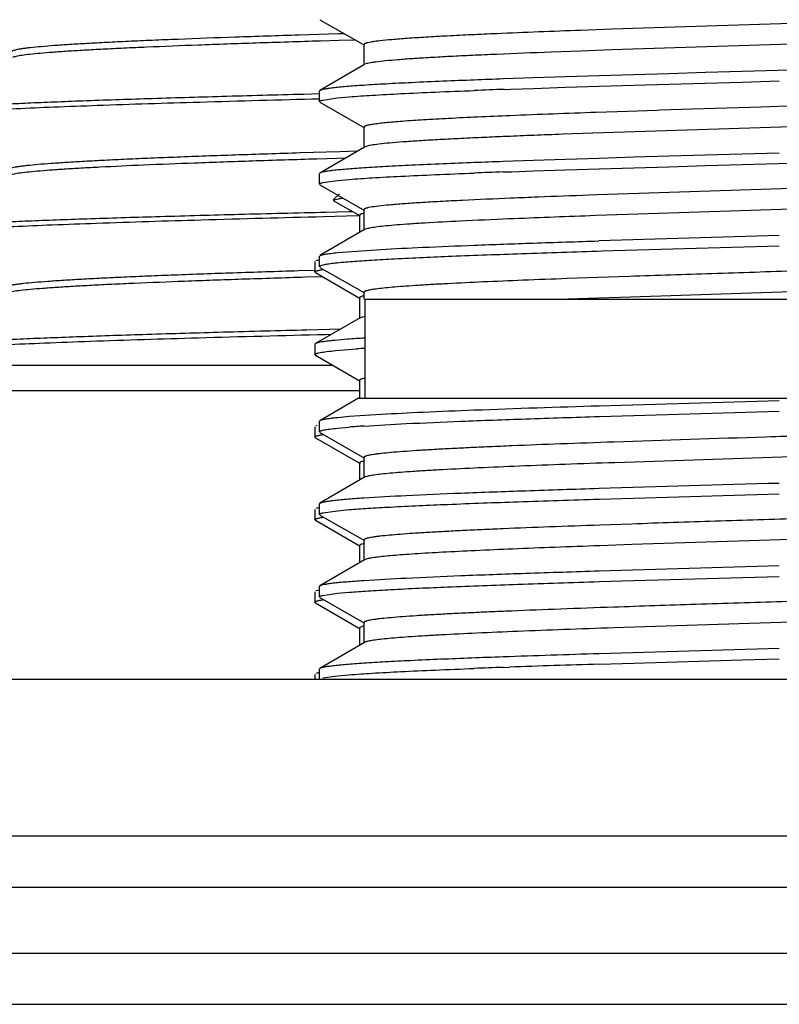
# Model space of a CAD drawing. Units: inches. Extents: x 0 to 11, y 0 to 8.5.
# Drawn here: x 5.3 to 5.5, y 6.3 to 6.6 of the extents above; entities that cross this region are included whole.
import ezdxf

# ---------------------------------------------------------------- set-up
doc = ezdxf.new("R2010")
doc.units = ezdxf.units.IN
doc.header["$LTSCALE"] = 0.605
doc.header["$MEASUREMENT"] = 0
doc.layers.get('0').update_dxf_attribs({"linetype": 'CONTINUOUS'})

msp = doc.modelspace()

# ---------------------------------------------------------------- linework, layer by layer
at = {"color": 7, "linetype": 'CONTINUOUS'}
for p, q in [((5.5918733229, 6.553643199), (5.4838608695, 6.5501090752)), ((5.3955147013, 6.5530263925), (5.4090332673, 6.5452912226)), ((5.4011826936, 6.5487167666), (5.3891881857, 6.5483500169)), ((5.4029415221, 6.5487691269), (5.4011826936, 6.5487167666)), ((5.4838608695, 6.5501090752), (5.4744624581, 6.5497776141)), ((5.4011826936, 6.5467167666), (5.3957039095, 6.5465514353)), ((5.4062692917, 6.5468673042), (5.4011826936, 6.5467167666)), ((5.4088409161, 6.5455113245), (5.4088409161, 6.5392613245)), ((5.584461472, 6.5471338846), (5.4838608695, 6.5438590752)), ((5.4744624581, 6.5435276141), (5.4654810626, 6.543196165)), ((5.4838608695, 6.5438590752), (5.4744624581, 6.5435276141)), ((5.4090254973, 6.5394769341), (5.3955076764, 6.5315810698)), ((5.4601658837, 6.5353926862), (5.4509371392, 6.5350721824)), ((5.4698770205, 6.5357132081), (5.4601658837, 6.5353926862)), ((5.4800096725, 6.5360337586), (5.4698770205, 6.5357132081)), ((5.4904968746, 6.536354325), (5.4800096725, 6.5360337586)), ((5.5012694038, 6.5366748792), (5.4904968746, 6.536354325)), ((5.5122570742, 6.5369953937), (5.5012694038, 6.5366748792)), ((5.5233880849, 6.5373158695), (5.5122570742, 6.5369953937)), ((5.5457937243, 6.5379567775), (5.5233880849, 6.5373158695)), ((5.4601660425, 6.5322315896), (5.4698771347, 6.5325521093)), ((5.4698771347, 6.5325521093), (5.4800097624, 6.5328726583)), ((5.4800097624, 6.5328726583), (5.4904969485, 6.5331932236)), ((5.4904969485, 6.5331932236), (5.5012694612, 6.5335137767)), ((5.5012694612, 6.5335137767), (5.512257112, 6.5338342899)), ((5.512257112, 6.5338342899), (5.5233881034, 6.5341547646)), ((5.5233881034, 6.5341547646), (5.5345909148, 6.5344752177)), ((5.39532754, 6.5305372609), (5.3904872587, 6.5304116791)), ((5.3953409148, 6.5282252271), (5.3953409148, 6.5313863237)), ((5.3955085568, 6.5315810673), (5.3953421757, 6.5313863237)), ((5.3963561129, 6.5287059742), (5.4008397194, 6.5293470197)), ((5.4008397194, 6.5293470197), (5.4043903295, 6.5296675674)), ((5.4512813371, 6.5319233682), (5.4532873843, 6.5319944285)), ((5.4532873843, 6.5319944285), (5.4601660425, 6.5322315896)), ((5.3955155664, 6.5280264235), (5.3953421758, 6.5282252271)), ((5.3955147009, 6.528026421), (5.4090332657, 6.5202912519)), ((5.5290981348, 6.5265874912), (5.5187454299, 6.5262586304)), ((5.5394869671, 6.5269163115), (5.5290981348, 6.5265874912)), ((5.4886140062, 6.5252720361), (5.4791085255, 6.5249431919)), ((5.4975682021, 6.5255722846), (5.4886140062, 6.5252720361)), ((5.4984331354, 6.5256008907), (5.4975682021, 6.5255722846)), ((5.5082533439, 6.5259217741), (5.4984331354, 6.5256008907)), ((5.5187454299, 6.5262586304), (5.5082533439, 6.5259217741)), ((5.4088409148, 6.5205113534), (5.4088409148, 6.5142613534)), ((5.5600914172, 6.5213238425), (5.4877665087, 6.5189931831)), ((5.4520311256, 6.5176615708), (5.4510318312, 6.5176194612)), ((5.478175812, 6.5186602372), (5.4689798668, 6.5183273035)), ((5.4877665087, 6.5189931831), (5.478175812, 6.5186602372)), ((5.4090254957, 6.5144769626), (5.395507676, 6.5065810992)), ((5.4094887364, 6.5146650819), (5.4090258192, 6.5144769653)), ((5.4015662721, 6.5130326654), (5.389536947, 6.5126681692)), ((5.4068076891, 6.5131864345), (5.4015662721, 6.5130326654)), ((5.5012694612, 6.511674903), (5.4904969485, 6.51135435)), ((5.512257112, 6.5119954163), (5.5012694612, 6.511674903)), ((5.5233881034, 6.512315891), (5.512257112, 6.5119954163)), ((5.5345909148, 6.5126363441), (5.5233881034, 6.512315891)), ((5.4006205583, 6.5110046165), (5.394540639, 6.5108218994)), ((5.4031951085, 6.5110807519), (5.4006205583, 6.5110046165)), ((5.4601660425, 6.510392716), (5.4509373456, 6.5100722148)), ((5.4698771347, 6.5107132357), (5.4601660425, 6.510392716)), ((5.4800097624, 6.5110337847), (5.4698771347, 6.5107132357)), ((5.4904969485, 6.51135435), (5.4800097624, 6.5110337847)), ((5.4904968099, 6.5081932327), (5.5012693531, 6.5085137874)), ((5.5012693531, 6.5085137874), (5.5122570409, 6.5088343025)), ((5.5122570409, 6.5088343025), (5.5233880686, 6.5091547789)), ((5.5233880686, 6.5091547789), (5.5457935504, 6.5097956824)), ((5.3953409148, 6.5032252307), (5.3953409148, 6.5063863534)), ((5.3955085567, 6.5065810967), (5.3953421758, 6.5063863534)), ((5.450936963, 6.5069110854), (5.4514671138, 6.506929999)), ((5.4514671138, 6.506929999), (5.4529831019, 6.50698372)), ((5.4529831019, 6.50698372), (5.4536041714, 6.5070055773)), ((5.4536041714, 6.5070055773), (5.4601657474, 6.5072315909)), ((5.4601657474, 6.5072315909), (5.4698769198, 6.5075521143)), ((5.4698769198, 6.5075521143), (5.4800095941, 6.5078726657)), ((5.4800095941, 6.5078726657), (5.4904968099, 6.5081932327)), ((5.3955155672, 6.5030264263), (5.3953421759, 6.5032252307)), ((5.3955147016, 6.5030264238), (5.4090332671, 6.4952912542)), ((5.396356056, 6.5037059651), (5.400839553, 6.5043470083)), ((5.400839553, 6.5043470083), (5.4043901019, 6.5046675553)), ((5.5898026512, 6.5035699765), (5.4888997419, 6.500281764)), ((5.4014034202, 6.500323848), (5.3995119896, 6.4984324173)), ((5.4793851575, 6.499952966), (5.4769904674, 6.4998681825)), ((5.4888997419, 6.500281764), (5.4793851575, 6.499952966)), ((5.3995119952, 6.4984324173), (5.4012768297, 6.4987964974)), ((5.3995588203, 6.4983039548), (5.4076823445, 6.493607359)), ((5.5811156979, 6.497019307), (5.4886379186, 6.494022862)), ((5.3966302621, 6.4934366303), (5.403558314, 6.4936116905)), ((5.4042365458, 6.4948420774), (5.3973031138, 6.4946736543)), ((5.403558314, 6.4936116905), (5.4074810884, 6.4937094382)), ((5.4054856527, 6.4948721985), (5.4042365458, 6.4948420774)), ((5.4074959151, 6.4938228958), (5.4074959151, 6.4885834306)), ((5.4088409156, 6.4955113566), (5.4088409156, 6.4892613566)), ((5.4790146026, 6.4936898924), (5.4772226914, 6.4936264377)), ((5.4886379186, 6.494022862), (5.4790146026, 6.4936898924)), ((5.4090254971, 6.4894769664), (5.3955076766, 6.4815811025)), ((5.4095863149, 6.4896944986), (5.4090257175, 6.4894769687)), ((5.4007894412, 6.4825029749), (5.4139264869, 6.4834656108)), ((5.5345909148, 6.4844752145), (5.4808228641, 6.4828978714)), ((5.3939659148, 6.4797613465), (5.3939659148, 6.4766344338)), ((5.3953315626, 6.4803163089), (5.3943127451, 6.480040849)), ((5.3953409148, 6.4782252087), (5.3953409148, 6.481386356)), ((5.396774758, 6.4787966902), (5.3956300743, 6.4784812549)), ((5.3939556846, 6.4771096282), (5.3890198818, 6.4769588048)), ((5.3941344869, 6.4764395941), (5.3939659219, 6.4766344338)), ((5.3941344849, 6.4764395941), (5.4076823445, 6.4686073477)), ((5.3956300743, 6.4784812549), (5.3953419941, 6.4782252103)), ((5.3955147016, 6.4780264018), (5.4090332679, 6.4702912317)), ((5.3963041958, 6.4751803464), (5.391137157, 6.4750238796)), ((5.479665431, 6.4749627915), (5.470404794, 6.4746299166)), ((5.4891890739, 6.4752915748), (5.479665431, 6.4749627915)), ((5.4088409163, 6.4705113341), (5.4088409163, 6.4683863425)), ((5.5819757546, 6.4720486241), (5.4895012225, 6.4690521196)), ((5.4074959153, 6.4688228844), (5.4074959153, 6.4625728844)), ((5.4090909148, 6.4683863425), (5.4090909148, 6.4383863425)), ((5.4090909148, 6.4683863425), (5.672742877, 6.4683863425)), ((5.4798487522, 6.4687192189), (5.470579082, 6.4683863425)), ((5.4895012225, 6.4690521196), (5.4798487522, 6.4687192189)), ((5.4076823483, 6.4627884232), (5.3941344861, 6.4549561754)), ((5.4090826224, 6.4632022619), (5.407682349, 6.4627884232)), ((5.398334064, 6.459214315), (5.3915893166, 6.4590424298)), ((5.3972076936, 6.4577510905), (5.3990369853, 6.4577972858)), ((5.4016285499, 6.4592971322), (5.398334064, 6.459214315)), ((5.3939659148, 6.4547613349), (5.3939659148, 6.4516344458)), ((5.3941344974, 6.4549561754), (5.3939659219, 6.4547613349)), ((5.4002512843, 6.452828543), (5.4066408377, 6.4533367351)), ((5.3941344866, 6.4514396063), (5.393965922, 6.4516344458)), ((5.3941344846, 6.4514396063), (5.4076823438, 6.4436073603)), ((5.1223407611, 6.4483863425), (5.3994162932, 6.4483863425)), ((5.4074959148, 6.4438228967), (5.4074959148, 6.4383863425)), ((5.1146887041, 6.4407342883), (5.4074959148, 6.4407342883)), ((5.407158614, 6.4383863425), (5.3955076763, 6.4315810709)), ((5.4071568591, 6.4383863425), (5.6699232192, 6.4383863425)), ((5.4904968373, 6.4331932256), (5.5345909148, 6.4344752236)), ((5.3953409148, 6.4282252306), (5.3953409148, 6.4313863249)), ((5.3955085564, 6.4315810685), (5.395342176, 6.4313863249)), ((5.4139982315, 6.4334696814), (5.4043888926, 6.4328285506)), ((5.480009298, 6.4328726492), (5.4904968373, 6.4331932256)), ((5.3939659148, 6.4297613475), (5.3939659148, 6.4266344438)), ((5.3946101916, 6.4301423658), (5.3943125914, 6.4300407878)), ((5.3955155673, 6.4280264268), (5.3953421759, 6.4282252306)), ((5.3955147011, 6.4280264243), (5.4090332659, 6.4202912552)), ((5.4008385268, 6.4293469011), (5.4043890221, 6.4296674661)), ((5.394134487, 6.4264396039), (5.393965922, 6.4266344438)), ((5.394134485, 6.4264396039), (5.4076823445, 6.4186073576)), ((5.5844784734, 6.4221345127), (5.484759877, 6.4188901536)), ((5.4088409149, 6.4205113569), (5.4088409149, 6.4142613569)), ((5.4074959151, 6.4188228944), (5.4074959151, 6.4135834311)), ((5.4090254959, 6.4144769662), (5.3955076762, 6.4065811027)), ((5.4093324648, 6.4146129115), (5.4090267781, 6.4144769656)), ((5.4800098614, 6.4078726722), (5.4904971267, 6.4081932405)), ((5.4904971267, 6.4081932405), (5.5345909148, 6.4094752322)), ((5.3939659148, 6.404761345), (5.3939659148, 6.4016344335)), ((5.3953315728, 6.4053163095), (5.3943126083, 6.4050407924)), ((5.3953409148, 6.4032252282), (5.3953409148, 6.4063863569)), ((5.3955085563, 6.4065811003), (5.3953421759, 6.4063863569)), ((5.3963554007, 6.4037058073), (5.4008385991, 6.4043469079)), ((5.4008385991, 6.4043469079), (5.4043892577, 6.404667485)), ((5.3941344868, 6.4014395938), (5.393965922, 6.4016344335)), ((5.3941344848, 6.4014395938), (5.4076823445, 6.3936073474)), ((5.3955155678, 6.4030264238), (5.3953421759, 6.4032252282)), ((5.3955147016, 6.4030264213), (5.4090332673, 6.3952912516)), ((5.489911385, 6.4003160724), (5.4802893404, 6.3999847262)), ((5.4088409157, 6.395511354), (5.4088409157, 6.389261354)), ((5.5819809036, 6.3970488063), (5.489911385, 6.3940660724)), ((5.4074959152, 6.3938228841), (5.4074959152, 6.3885834281)), ((5.489911385, 6.3940660724), (5.4802893404, 6.3937347262)), ((5.4090254973, 6.3894769639), (5.3955076767, 6.3815810999)), ((5.4098203434, 6.3897580169), (5.4090266566, 6.389476966)), ((5.4800097052, 6.3828726457), (5.4904969038, 6.3831932123)), ((5.4904969038, 6.3831932123), (5.5345909148, 6.3844752112)), ((5.39533158, 6.3803163004), (5.3943124173, 6.3800407048)), ((5.3953409148, 6.3782252058), (5.3953409148, 6.3813863534)), ((5.3955085567, 6.3815810974), (5.3953421759, 6.3813863534)), ((5.3939659148, 6.3797613346), (5.3939659148, 6.3766344472)), ((5.3955155671, 6.3780264014), (5.3953421759, 6.3782252058)), ((5.3955147016, 6.3780263989), (5.4090332679, 6.3702912288)), ((5.3963561251, 6.3787059567), (5.4008396542, 6.379346994)), ((5.4008396542, 6.379346994), (5.4043902016, 6.3796675387)), ((5.3941344867, 6.3764396077), (5.393965922, 6.3766344472)), ((5.3941344847, 6.3764396077), (5.4076823439, 6.3686073616)), ((5.584468567, 6.372134142), (5.484460041, 6.3688797817)), ((5.4074959148, 6.3688228981), (5.4074959148, 6.3635834046)), ((5.4088409164, 6.3705113312), (5.4088409164, 6.3642613312)), ((5.4090254979, 6.3644769411), (5.3955076767, 6.3565810766)), ((5.4092237191, 6.36457146), (5.4090261802, 6.3644769443)), ((5.5233880142, 6.359154743), (5.5345909148, 6.3594751992)), ((5.3953409148, 6.3532252022), (5.3953409148, 6.3563863301)), ((5.3955085574, 6.3565810742), (5.3953421759, 6.3563863301)), ((5.4509367608, 6.3569110454), (5.4528840981, 6.356980195)), ((5.4800092746, 6.3578726223), (5.4904965637, 6.3581931916)), ((5.4904965637, 6.3581931916), (5.5233880142, 6.359154743)), ((5.2295991424, 6.3533863425), (5.8395826871, 6.3533863425)), ((5.3939659148, 6.3547613489), (5.3939659148, 6.3532252022)), ((5.3953315627, 6.3553163108), (5.3943127599, 6.3550408572)), ((5.3963560753, 6.3537059405), (5.4008395661, 6.3543469796)), ((5.4008395661, 6.3543469796), (5.4043901024, 6.3546675249)), ((5.2001001274, 6.3058863425), (5.8690817021, 6.3058863425)), ((5.2000909148, 6.2903863425), (5.8690909148, 6.2903863425)), ((5.2000909148, 6.2703863425), (5.8690909148, 6.2703863425)), ((5.2001001274, 6.2548863425), (5.8690817021, 6.2548863425))]:
    msp.add_line(p, q, dxfattribs=at)
for centre, radius, start, end in [((5.5351520742, 4.5514364327), 1.9992032661, 92.4692842544, 92.6866558216), ((5.6136135533, 2.6627361821), 3.8895313498, 92.0502398538, 92.4253311751), ((5.535524943, 4.5366882778), 2.0077095947, 92.4694666034, 92.6799818389), ((5.5897682415, 3.2514598567), 3.2940818487, 92.1623085876, 92.448878078), ((5.5820098353, 2.864639706), 3.6727720614, 92.0451874509, 92.1807925659), ((5.5759744329, 3.0253883818), 3.5087513419, 92.0365913957, 92.1841559661), ((5.6372381875, 2.0148262658), 4.5128881746, 92.0080305311, 92.3382645563), ((5.5449652484, 4.2970388023), 2.2225665231, 92.4222410519, 92.5935518754), ((5.5825648293, 3.397789532), 3.1226015735, 92.2449812462, 92.3958260729), ((5.6240666486, 2.3342766612), 4.1869238932, 92.1227639794, 92.2423775249), ((5.5820106813, 2.8396108048), 3.6728009994, 92.0451813133, 92.1807850545), ((5.5753456082, 3.0171050079), 3.492022905, 92.0416816399, 92.1843062775), ((5.6528660507, 1.5505662953), 4.9524258088, 92.0351739457, 92.213906132), ((5.405670077, 6.4606035637), 0.0384447761, 95.6568154725, 96.5617657744), ((5.4077273225, 6.4401667454), 0.0589848613, 94.9253585471, 95.6886521795), ((5.5398134754, 4.4040056069), 2.0967444907, 92.3646782542, 92.765037215), ((5.5882000573, 3.23818488), 3.2635688949, 92.2240105796, 92.3689612281), ((5.6306414905, 2.1564335447), 4.3399054736, 92.0258693635, 92.3494240574), ((5.5370314593, 4.4606571483), 2.0337815787, 92.3755479035, 92.7916995617), ((6.061802964, -12.3986298532), 18.8936233686, 91.5990022778, 91.7647510736), ((5.4338204598, 6.0601473491), 0.3972468242, 93.5705530352, 94.3300079653), ((5.436578992, 6.013913849), 0.4404415579, 93.5794773037, 93.8975739406), ((6.3144705508, -21.0543071378), 27.5030028819, 91.6249062767, 91.7386637697), ((5.4287230376, 6.126206124), 0.304435429, 93.7548708817, 94.5846349791), ((6.3144754582, -21.0795157098), 27.5032115357, 91.6249041733, 91.7386597789), ((6.3144862427, -21.1048362842), 27.5035322947, 91.6249076932, 91.7386607979), ((6.314484792, -21.129775718), 27.5034716897, 91.6249082515, 91.7386619325), ((5.5802424056, 2.7384537023), 3.6239260945, 92.0448033633, 92.1960736291), ((5.6883065199, -0.3766336199), 6.7408863973, 91.770750573, 92.0179947339), ((5.5753449817, 2.8671186574), 3.4920092092, 92.0416826859, 92.1843066952), ((5.666552385, 0.2752478154), 6.0854846047, 91.7566074331, 92.0121335626)]:
    msp.add_arc(centre, radius, start, end, dxfattribs=at)
for points, knots in [([(5.3891881857, 6.5483500169), (5.382736772, 6.5481478009), (5.370520823, 6.5477488445), (5.3557045817, 6.5472090577), (5.3449363782, 6.5467715738), (5.3377338721, 6.5464550076), (5.3311475284, 6.5461387703), (5.3251979481, 6.54582298), (5.3199036681, 6.5455077529), (5.3152811825, 6.5451935024), (5.3113448332, 6.5448803689), (5.3085002005, 6.5446078798), (5.3065775669, 6.5443841886), (5.3054012555, 6.5442269493), (5.3044040211, 6.5440701659), (5.3035862665, 6.5439148617), (5.3029480706, 6.5437598342), (5.3025306865, 6.5436250796), (5.3022896939, 6.5435074216), (5.3021525771, 6.5434187833), (5.3020760181, 6.5433212069), (5.30207601, 6.5432601473)], [0, 0, 0, 0, 0.2214431072, 0.4193262215, 0.5086491859, 0.591181705, 0.6666670286, 0.734872328, 0.7955854569, 0.8486228225, 0.8938232644, 0.9310569677, 0.9466543541, 0.9602273281, 0.9717701314, 0.9812833703, 0.9887781102, 0.9942847088, 0.9963188844, 0.9979051717, 1, 1, 1, 1]), ([(5.4414418039, 6.5484422124), (5.4389842328, 6.5483264561), (5.4343522832, 6.5480979653), (5.4278492269, 6.54773631), (5.4222501476, 6.5473765031), (5.4176022411, 6.5470184342), (5.4143433371, 6.5467054929), (5.4122422679, 6.5464447466), (5.4110514297, 6.5462652056), (5.4102236793, 6.5461083894), (5.4096936872, 6.5459774017), (5.4093941675, 6.5458882554), (5.4091564681, 6.5457966681), (5.4089653379, 6.5457002835), (5.4088410671, 6.5455869474), (5.4088409502, 6.5455113254)], [0, 0, 0, 0, 0.2245675716, 0.4233003288, 0.5944905117, 0.7366750021, 0.8487947801, 0.8932756812, 0.9299124471, 0.9586970485, 0.9701586378, 0.9796843897, 0.9873070747, 0.9930974699, 1, 1, 1, 1]), ([(5.3957039095, 6.5465514353), (5.3892035362, 6.5463531818), (5.376831896, 6.5459614853), (5.3592891558, 6.5453477713), (5.3459432311, 6.5448199388), (5.3363617479, 6.5443912981), (5.3300478641, 6.5440825966), (5.3243438691, 6.5437743557), (5.3192666904, 6.543466646), (5.314831357, 6.5431598827), (5.3110510835, 6.5428541553), (5.3079362926, 6.54255131), (5.3054968125, 6.5422504128), (5.3038890229, 6.5419874957), (5.3029505816, 6.5417607738), (5.3025967943, 6.5416457565), (5.3024518123, 6.5415833939)], [0, 0, 0, 0, 0.2087788936, 0.3973658313, 0.5635190068, 0.6375562147, 0.7052676897, 0.7664554296, 0.8209379642, 0.8685585652, 0.9091801235, 0.9426915897, 0.969010598, 0.9880939142, 0.9949333197, 1, 1, 1, 1]), ([(5.4416495562, 6.5422019847), (5.4394079827, 6.5420966885), (5.4351547051, 6.5418882904), (5.4291345252, 6.5415602601), (5.4238454031, 6.5412332324), (5.4193237419, 6.5409077384), (5.415600826, 6.5405840924), (5.4130106154, 6.5403012315), (5.4113589883, 6.5400643278), (5.4104369533, 6.5399026824), (5.409729266, 6.5397426054), (5.4093324279, 6.5396194301), (5.4091744528, 6.5395507427)], [0, 0, 0, 0, 0.2063701096, 0.3916136565, 0.5544536337, 0.6937006265, 0.8085025759, 0.8981117588, 0.9332639811, 0.9619399429, 0.9841582206, 1, 1, 1, 1]), ([(5.40878741, 6.5331492158), (5.4078578914, 6.533087275), (5.4061028935, 6.5329646848), (5.4036294575, 6.5327704354), (5.4014740002, 6.5325766919), (5.3996413502, 6.5323836301), (5.3981348723, 6.5321923599), (5.3969589453, 6.532002449), (5.3961869589, 6.5318361373), (5.3957411749, 6.5316928426), (5.3955751257, 6.5316200258), (5.3955085568, 6.5315810673)], [0, 0, 0, 0, 0.2085315188, 0.3938036446, 0.5553696094, 0.6929507397, 0.8063010241, 0.8952184025, 0.9596180971, 0.9827344591, 1, 1, 1, 1]), ([(5.4422504973, 6.5347516856), (5.4359223725, 6.5345101141), (5.4269787429, 6.5341447583), (5.4158254069, 6.5335825248), (5.4109990459, 6.5332965938), (5.40878741, 6.5331492158)], [0, 0, 0, 0, 0.5670716942, 0.8015173817, 1, 1, 1, 1]), ([(5.3904872587, 6.5304116791), (5.3822452787, 6.5301962957), (5.3665509331, 6.5297710968), (5.3442994457, 6.5291057838), (5.3273762319, 6.5285333717), (5.3152482646, 6.5280680076), (5.3072864641, 6.5277332078), (5.3001227978, 6.5273989676), (5.29378236, 6.5270654119), (5.2882872686, 6.5267330619), (5.2836567465, 6.526402126), (5.2803469182, 6.5261135048), (5.2781444152, 6.5258755107), (5.2768278011, 6.5257094337), (5.2757373772, 6.5255441698), (5.2748722756, 6.525381024), (5.2742348371, 6.5252196072), (5.2738882752, 6.5250936904), (5.2737614192, 6.5250204086)], [0, 0, 0, 0, 0.2115324823, 0.4028091224, 0.57114942, 0.645969051, 0.7141986503, 0.7756012607, 0.8299626704, 0.8770959169, 0.9168412517, 0.9490666728, 0.9623287264, 0.9736774771, 0.9831095056, 0.9906266057, 0.9962412884, 1, 1, 1, 1]), ([(5.4043903295, 6.5296675674), (5.4066892472, 6.5298528091), (5.4118880553, 6.5302013647), (5.4205461784, 6.530670397), (5.43086623, 6.5311419654), (5.4382872809, 6.5314392924), (5.4422507232, 6.5315905934)], [0, 0, 0, 0, 0.1825080197, 0.4122866153, 0.6861356769, 1, 1, 1, 1]), ([(5.285853156, 6.5251255508), (5.2884760035, 6.5253133843), (5.2943371327, 6.5256722778), (5.3040274258, 6.5261588304), (5.3154798121, 6.5266478142), (5.3340073326, 6.5273399501), (5.3608094079, 6.5281798329), (5.3832264208, 6.5287853107), (5.3953276499, 6.5290966211)], [0, 0, 0, 0, 0.072008429, 0.1607952759, 0.2656927383, 0.3859057002, 0.6685083293, 1, 1, 1, 1]), ([(5.3953421758, 6.5282252271), (5.3953421759, 6.5282705173), (5.3953936906, 6.5283436425), (5.3954906864, 6.5284119549), (5.3956581527, 6.5285006066), (5.3959494622, 6.5286028118), (5.3962070478, 6.5286706353), (5.3963561129, 6.5287059742)], [0, 0, 0, 0, 0.1171390397, 0.2028602393, 0.3116054878, 0.6037698534, 1, 1, 1, 1]), ([(5.4531164657, 6.523956877), (5.4498257017, 6.5238201919), (5.443600696, 6.5235505377), (5.4348324804, 6.5231256429), (5.4272321441, 6.5227025998), (5.4216706698, 6.5223349448), (5.4178716455, 6.522033139), (5.415528242, 6.5218203736), (5.4135335632, 6.521608401), (5.4120931156, 6.5214237842), (5.4111202975, 6.5212723877), (5.4105246648, 6.5211658013), (5.4100193593, 6.5210597341), (5.4096047794, 6.5209538841), (5.4092801019, 6.520849873), (5.4090456038, 6.5207446297), (5.4088922031, 6.5206441022), (5.408841129, 6.5205503438), (5.4088412737, 6.5205113507)], [0, 0, 0, 0, 0.2217472783, 0.4195006815, 0.5910236088, 0.7342404251, 0.7947395646, 0.8476014887, 0.8926579745, 0.9297854287, 0.9453604454, 0.9589385423, 0.9705205673, 0.9801137054, 0.9877381139, 0.9934447434, 0.9973747111, 1, 1, 1, 1]), ([(5.4443928626, 6.5173286809), (5.4420569826, 6.5172226052), (5.4376114872, 6.517012512), (5.4312983581, 6.5166826747), (5.4257079215, 6.5163538679), (5.4208793312, 6.5160259155), (5.416845745, 6.515700741), (5.4136356731, 6.5153779567), (5.4114864129, 6.5150954359), (5.4101990354, 6.5148536332), (5.4096999464, 6.5147309932), (5.4094887364, 6.5146650819)], [0, 0, 0, 0, 0.20023311, 0.381101699, 0.5413433391, 0.6797766495, 0.7955348306, 0.887843889, 0.9560538987, 0.9810533669, 1, 1, 1, 1]), ([(5.389536947, 6.5126681692), (5.3829806744, 6.512464609), (5.3705638398, 6.512063005), (5.3555026776, 6.5115198015), (5.3445533616, 6.5110795393), (5.3372279381, 6.5107609341), (5.330528272, 6.5104426563), (5.3244755811, 6.5101248274), (5.3190889552, 6.5098075665), (5.3143853787, 6.5094912819), (5.3103796521, 6.5091761312), (5.3074846874, 6.5089018762), (5.3055279211, 6.508676741), (5.3043307043, 6.5085184881), (5.3033157319, 6.5083606826), (5.3024834368, 6.5082043892), (5.3018338842, 6.5080483629), (5.3014091089, 6.5079127897), (5.3011637191, 6.5077943122), (5.3010244523, 6.5077053408), (5.3009461338, 6.5076070381), (5.300946118, 6.507545406)], [0, 0, 0, 0, 0.2213004247, 0.4191343529, 0.508457983, 0.5910036034, 0.6665107032, 0.7347437831, 0.7954879584, 0.848556802, 0.8937874077, 0.9310468437, 0.9466553166, 0.9602374515, 0.9717871143, 0.9813053422, 0.9888023213, 0.994307139, 0.9963386355, 0.9979206737, 1, 1, 1, 1]), ([(5.394540639, 6.5108218994), (5.3880653935, 6.5106249953), (5.3757397717, 6.5102358821), (5.3582584413, 6.5096264703), (5.3428502294, 6.5090188868), (5.3313912948, 6.5084931897), (5.3233948131, 6.5080637634), (5.3183169512, 6.5077580859), (5.3138749462, 6.5074533472), (5.310081839, 6.5071496164), (5.3069480322, 6.5068485932), (5.3044831567, 6.506549524), (5.302850523, 6.5062879961), (5.3018886132, 6.5060633144), (5.3015220765, 6.5059493366), (5.3013700298, 6.5058879003)], [0, 0, 0, 0, 0.2081637804, 0.396253187, 0.5620633603, 0.7036553056, 0.7648429981, 0.8193812818, 0.8671152933, 0.907909433, 0.9416532453, 0.9682642667, 0.987697185, 0.9947305583, 1, 1, 1, 1]), ([(5.4422507232, 6.5097517197), (5.435922593, 6.5095101489), (5.4269789525, 6.5091447939), (5.4158255979, 6.5085825623), (5.4109992238, 6.5082966323), (5.4087875803, 6.5081492549)], [0, 0, 0, 0, 0.5670712383, 0.8015170385, 1, 1, 1, 1]), ([(5.4087875803, 6.5081492549), (5.4078580493, 6.5080873138), (5.406103028, 6.5079647228), (5.403629559, 6.5077704722), (5.4014740732, 6.5075767275), (5.3996413992, 6.5073836646), (5.3981349021, 6.5071923932), (5.3969589607, 6.5070024811), (5.3961869655, 6.5068361684), (5.3957411769, 6.5066928727), (5.3955751261, 6.5066200554), (5.3955085567, 6.5065810967)], [0, 0, 0, 0, 0.2085316482, 0.3938038773, 0.5553699184, 0.6929510897, 0.8063013691, 0.8952186856, 0.9596182561, 0.982734543, 1, 1, 1, 1]), ([(5.4043901019, 6.5046675553), (5.4066889983, 6.5048527978), (5.4118877667, 6.5052013547), (5.420545834, 6.5056703881), (5.4308658382, 6.5061419578), (5.4382868602, 6.5064392855), (5.4422502895, 6.5065905868)], [0, 0, 0, 0, 0.1825073411, 0.4122857109, 0.6861350003, 1, 1, 1, 1]), ([(5.3953421759, 6.5032252307), (5.395342176, 6.5032705193), (5.3953936871, 6.5033436424), (5.3954906779, 6.5034119534), (5.3956581346, 6.5035006027), (5.3959494278, 6.5036028054), (5.3962069991, 6.5036706272), (5.396356056, 6.5037059651)], [0, 0, 0, 0, 0.117141031, 0.202862615, 0.3116079052, 0.6037715186, 1, 1, 1, 1]), ([(5.4386659477, 6.4983089844), (5.4364097752, 6.4981985922), (5.432161999, 6.4979807816), (5.426202753, 6.4976354931), (5.4210800843, 6.4972915829), (5.4168328282, 6.49695097), (5.4134938715, 6.4966128447), (5.4112917015, 6.4963167346), (5.4100999203, 6.496081311), (5.4096168255, 6.4959562523), (5.4093439518, 6.4958710763), (5.4091280317, 6.4957836715), (5.4089525259, 6.4956906657), (5.4088421762, 6.4955822576), (5.4088421721, 6.4955113566)], [0, 0, 0, 0, 0.2252271286, 0.4240908084, 0.5951720892, 0.7371433723, 0.8489007583, 0.9297999959, 0.9585455821, 0.9699894236, 0.9795005902, 0.9871203599, 0.9929306189, 1, 1, 1, 1]), ([(5.3973031138, 6.4946736543), (5.3885317016, 6.4944591854), (5.3718095461, 6.4940399982), (5.3480777839, 6.4933941871), (5.3299991601, 6.4928433393), (5.3170261176, 6.4923961494), (5.3085014049, 6.4920740156), (5.3008281992, 6.4917515855), (5.2940353456, 6.4914284136), (5.2881482693, 6.4911049071), (5.2831890599, 6.4907811989), (5.2796459529, 6.4904974684), (5.2772901789, 6.4902624617), (5.2758842628, 6.4900982184), (5.2747219097, 6.4899343997), (5.2738022166, 6.4897725757), (5.2731280156, 6.4896119982), (5.272762106, 6.4894866583), (5.2726289203, 6.4894124653)], [0, 0, 0, 0, 0.2108133203, 0.4019084582, 0.5704126051, 0.6453876919, 0.7137958673, 0.7753812304, 0.8299134045, 0.8771911295, 0.9170410141, 0.9493199899, 0.9625864547, 0.9739231138, 0.9833251656, 0.9907929773, 0.9963369305, 1, 1, 1, 1]), ([(5.4088377019, 6.4944015721), (5.4086537335, 6.494361832), (5.4083323767, 6.4942862756), (5.4079211795, 6.4941558113), (5.4076509723, 6.4940340141), (5.4075228385, 6.4939222456), (5.4075033731, 6.4938659708)], [0, 0, 0, 0, 0.3855240312, 0.6771124225, 0.8780281658, 1, 1, 1, 1]), ([(5.2847709232, 6.48940983), (5.2874413518, 6.489600535), (5.2934152926, 6.4899645959), (5.303300111, 6.4904578575), (5.3149961973, 6.490953698), (5.3339345735, 6.491655732), (5.3613370958, 6.492507279), (5.3842577666, 6.4931210722), (5.3966302621, 6.4934366303)], [0, 0, 0, 0, 0.0717513697, 0.1603947275, 0.265246669, 0.3854926316, 0.6683018025, 1, 1, 1, 1]), ([(5.4379759806, 6.4920250426), (5.4344047737, 6.4918484835), (5.4293311874, 6.4915795934), (5.4229579228, 6.4911715544), (5.4190576897, 6.4908841699), (5.4157756611, 6.4905989037), (5.4131298806, 6.4903154878), (5.4113304819, 6.4900670343), (5.4102222408, 6.4898570141), (5.4097789754, 6.4897505569), (5.4095863149, 6.4896944986)], [0, 0, 0, 0, 0.3762746349, 0.5346523278, 0.6720548197, 0.7878226891, 0.8813156228, 0.9520716026, 0.9788845739, 1, 1, 1, 1]), ([(5.4139264869, 6.4834656108), (5.4181665929, 6.4837083896), (5.4275824309, 6.484168491), (5.442975843, 6.4847939931), (5.4607452769, 6.4854227151), (5.4733395522, 6.4858265972), (5.479957831, 6.4860321834)], [0, 0, 0, 0, 0.1928064378, 0.4279551656, 0.6994002864, 1, 1, 1, 1]), ([(5.3955085361, 6.4815811001), (5.3955890796, 6.4816282387), (5.3957963707, 6.4817143396), (5.3963669477, 6.4818837833), (5.3973758375, 6.482078039), (5.3989289973, 6.4823009662), (5.4001192313, 6.4824338111), (5.4007894412, 6.4825029749)], [0, 0, 0, 0, 0.0520643213, 0.1244292629, 0.3320546273, 0.6241108526, 1, 1, 1, 1]), ([(5.4808228641, 6.4828978714), (5.4727429492, 6.4826475954), (5.4575992702, 6.4821610441), (5.4366882626, 6.4813962681), (5.4215324105, 6.4807310578), (5.411519173, 6.4801740093), (5.4072733275, 6.4798906027), (5.4053527313, 6.4797432076)], [0, 0, 0, 0, 0.3210392416, 0.6017235695, 0.8310130156, 0.9235012495, 1, 1, 1, 1]), ([(5.6551840349, 6.4818680174), (5.6537472194, 6.4817076575), (5.6504571058, 6.4814077845), (5.6449178066, 6.4810074077), (5.6382029683, 6.480604345), (5.6271177356, 6.4800301225), (5.6109546986, 6.4793379748), (5.5892965135, 6.4785388593), (5.5653120549, 6.4777364917), (5.5400212037, 6.4769320206), (5.5144992935, 6.4761272848), (5.4975293682, 6.4755745657), (5.4891890739, 6.4752915748)], [0, 0, 0, 0, 0.026105751, 0.0596464217, 0.1002830065, 0.1475715036, 0.2600803392, 0.3924027258, 0.5389202748, 0.6934107746, 0.8493121394, 1, 1, 1, 1]), ([(5.4053527313, 6.4797432076), (5.4036047604, 6.4796090605), (5.4012173802, 6.479408674), (5.398360071, 6.4790652948), (5.3972482127, 6.4788912063), (5.396774758, 6.4787966902)], [0, 0, 0, 0, 0.6091869507, 0.8322334302, 1, 1, 1, 1]), ([(5.3890198818, 6.4769588048), (5.382418458, 6.4767549976), (5.3699156029, 6.4763529034), (5.3547498208, 6.4758090841), (5.3437237597, 6.4753683203), (5.3363465911, 6.4750493489), (5.3295994089, 6.4747307131), (5.3235036147, 6.4744125115), (5.3180785495, 6.4740949056), (5.313341303, 6.4737782485), (5.3093068783, 6.4734627565), (5.3063911098, 6.4731881803), (5.3044202856, 6.4729628086), (5.303214478, 6.4728043643), (5.3021922119, 6.4726463814), (5.3013539343, 6.4724899405), (5.3006997296, 6.4723337338), (5.3002719575, 6.4721980211), (5.3000247313, 6.4720793923), (5.2998846036, 6.4719904704), (5.2998054681, 6.4718919955), (5.2998054771, 6.4718301984)], [0, 0, 0, 0, 0.2212747362, 0.4191025784, 0.5084280485, 0.5909784821, 0.6664923211, 0.7347320046, 0.7954845602, 0.8485595948, 0.8937967395, 0.931060811, 0.9466713442, 0.9602538094, 0.9718041747, 0.9813229209, 0.9888183075, 0.9943202139, 0.9963499886, 0.9979295946, 1, 1, 1, 1]), ([(5.3939659219, 6.4766344338), (5.3939659175, 6.4766702474), (5.3940144447, 6.4767563245), (5.3941574612, 6.4768477562), (5.3943763672, 6.4769440693), (5.3946795523, 6.4770390912), (5.3950669905, 6.4771358928), (5.3957516432, 6.4772762476), (5.396310786, 6.4773643133), (5.3967116993, 6.4774219974)], [0, 0, 0, 0, 0.0368055422, 0.0924238771, 0.1734510237, 0.2819089305, 0.4185677429, 0.5837388037, 1, 1, 1, 1]), ([(5.391137157, 6.4750238796), (5.3847177287, 6.4748274511), (5.3725147929, 6.4744394544), (5.355233204, 6.4738308045), (5.3421148226, 6.473307027), (5.3327208291, 6.4728814841), (5.3265498766, 6.4725753438), (5.320989261, 6.4722696437), (5.3160552584, 6.4719645936), (5.3117622463, 6.4716603442), (5.308122562, 6.4713577622), (5.305146808, 6.4710568381), (5.3030871538, 6.4707934116), (5.3017800409, 6.4705730768), (5.301052235, 6.4704227619), (5.3004948713, 6.4702739324), (5.3001841001, 6.4701591963), (5.3000619288, 6.4700958822)], [0, 0, 0, 0, 0.2110752607, 0.4012552481, 0.5683157693, 0.6425556335, 0.710307652, 0.771374676, 0.8255819468, 0.8727729706, 0.9128178929, 0.9456080175, 0.9710683247, 0.9810377862, 0.9891698002, 0.9954776464, 1, 1, 1, 1]), ([(5.470404794, 6.4746299166), (5.4659325587, 6.4744653682), (5.4574203668, 6.4741409041), (5.4453690086, 6.4736335137), (5.4362270043, 6.4731965751), (5.4297077348, 6.4728405484), (5.4254624482, 6.4725850721), (5.4216737261, 6.4723301192), (5.4183575506, 6.472075787), (5.4155274128, 6.4718223787), (5.4134789072, 6.4716019864), (5.4120926071, 6.4714211036), (5.4112436283, 6.4712938274), (5.4105237929, 6.471166898), (5.4099332214, 6.4710410388), (5.4094720077, 6.4709155446), (5.4091700745, 6.4708059346), (5.4089964247, 6.4707111904), (5.4088949965, 6.4706374809), (5.4088418497, 6.4705596182), (5.4088415921, 6.4705113421)], [0, 0, 0, 0, 0.2170399531, 0.4131206869, 0.5849794903, 0.6609078326, 0.729760259, 0.7912372852, 0.8450659355, 0.8910559106, 0.9290379504, 0.9449762888, 0.9588552909, 0.970668045, 0.980420708, 0.9881295427, 0.9938343796, 0.9959678671, 0.9976586838, 1, 1, 1, 1]), ([(5.4088392444, 6.4694018936), (5.408656443, 6.469362428), (5.4083366916, 6.4692872571), (5.4079268601, 6.4691579685), (5.4076560397, 6.4690365094), (5.4075265038, 6.4689266172), (5.4075050442, 6.4688705465)], [0, 0, 0, 0, 0.3838732402, 0.6750839285, 0.8767648305, 1, 1, 1, 1]), ([(5.3915893166, 6.4590424298), (5.3831163676, 6.458824428), (5.3669765648, 6.4583940865), (5.3440871298, 6.4577210483), (5.3266704966, 6.4571420473), (5.3141844622, 6.4566713124), (5.3059857462, 6.4563326165), (5.2986084864, 6.4559944871), (5.2920791438, 6.4556570635), (5.2864210289, 6.4553208671), (5.2816543977, 6.4549860989), (5.2782483817, 6.4546941515), (5.2759830159, 6.4544533329), (5.2746300069, 6.4542853526), (5.273510471, 6.4541182115), (5.2726234893, 6.4539532614), (5.2719716161, 6.4537900468), (5.2716176399, 6.4536627427), (5.2714886624, 6.4535882384)], [0, 0, 0, 0, 0.2113587259, 0.4026187059, 0.5710367225, 0.6459129784, 0.7142019588, 0.7756608645, 0.830071016, 0.8772395483, 0.9170030403, 0.9492267764, 0.9624785022, 0.9738113454, 0.9832210398, 0.9907079369, 0.9962856542, 1, 1, 1, 1]), ([(5.2822468235, 6.4535886904), (5.2848895233, 6.4537882752), (5.2908589335, 6.4541661153), (5.3008109354, 6.4546747318), (5.3127187758, 6.4551864061), (5.3322033243, 6.4559133136), (5.3605727283, 6.4567930205), (5.3843431246, 6.4574254175), (5.3972076936, 6.4577510905)], [0, 0, 0, 0, 0.0691103818, 0.1559672616, 0.2598566285, 0.3799167105, 0.6644209933, 1, 1, 1, 1]), ([(5.4038279352, 6.4562603226), (5.402561781, 6.4561629422), (5.4007748548, 6.4560140424), (5.3985464107, 6.4557838281), (5.3972143449, 6.4556232056), (5.3961128265, 6.4554633688), (5.395241665, 6.4553057948), (5.3946043637, 6.4551498455), (5.3942591006, 6.4550281972), (5.3941344974, 6.4549561754)], [0, 0, 0, 0, 0.3885226798, 0.5485433717, 0.6854101275, 0.7989623155, 0.8891188715, 0.955967672, 1, 1, 1, 1]), ([(5.393965922, 6.4516344458), (5.3939659145, 6.4516941373), (5.3940544922, 6.4517866062), (5.394199204, 6.4518668178), (5.3943753727, 6.4519413934), (5.3945981704, 6.4520141772), (5.3949920018, 6.4521208924), (5.395964369, 6.4523221006), (5.3977648085, 6.4525750349), (5.3993373182, 6.4527410667), (5.4002512843, 6.452828543)], [0, 0, 0, 0, 0.0276407739, 0.04993291, 0.0790190007, 0.1152226834, 0.1587033923, 0.2677640087, 0.5748445285, 1, 1, 1, 1]), ([(5.4090798894, 6.444451731), (5.4088478364, 6.4444055737), (5.4085241538, 6.4443351356), (5.4081295805, 6.4442227939), (5.4079060752, 6.444146045), (5.4077295448, 6.4440675492), (5.4075829443, 6.4439820436), (5.4074959273, 6.4438848597), (5.4074959193, 6.4438228967)], [0, 0, 0, 0, 0.4049819229, 0.566672296, 0.7015374475, 0.8101993356, 0.8939391207, 1, 1, 1, 1]), ([(5.4800088065, 6.4360337316), (5.4674219952, 6.4356428092), (5.4496593347, 6.4350642127), (5.427656788, 6.4341718364), (5.418240046, 6.4337121235), (5.4139982315, 6.4334696814)], [0, 0, 0, 0, 0.5718691187, 0.8070559289, 1, 1, 1, 1]), ([(5.4043888926, 6.4328285506), (5.4032327941, 6.4327353875), (5.4016007064, 6.4325928265), (5.3995646876, 6.4323726355), (5.3983454027, 6.4322189335), (5.3973350393, 6.4320659971), (5.3965337674, 6.4319151095), (5.3959446404, 6.4317657702), (5.3956248968, 6.4316491549), (5.3955085564, 6.4315810685)], [0, 0, 0, 0, 0.3869829236, 0.5465561756, 0.6832677721, 0.7969611228, 0.887532235, 0.955024196, 1, 1, 1, 1]), ([(5.4087861824, 6.4299880396), (5.4130569747, 6.4302726467), (5.4228368505, 6.4307951252), (5.4391812095, 6.4314916759), (5.4586497729, 6.4321936753), (5.4726107021, 6.4326428635), (5.480009298, 6.4328726492)], [0, 0, 0, 0, 0.1801356424, 0.4121482824, 0.688478753, 1, 1, 1, 1]), ([(5.6466349852, 6.4311363425), (5.6424081994, 6.4308417547), (5.6327731984, 6.4302996115), (5.616747766, 6.4295744228), (5.5978079797, 6.4288441308), (5.5766278897, 6.4281093599), (5.5539561484, 6.4273730585), (5.5230913614, 6.4263983465), (5.4998744763, 6.4256614966), (5.4845381407, 6.4251325085)], [0, 0, 0, 0, 0.0783607277, 0.1784618739, 0.2966808509, 0.4288950526, 0.5704065765, 0.7161977751, 1, 1, 1, 1]), ([(5.3953421759, 6.4282252306), (5.3953421758, 6.4282801006), (5.3954170458, 6.4283666483), (5.3955452368, 6.4284434326), (5.395774486, 6.4285474974), (5.396170287, 6.4286660029), (5.3967759755, 6.4288026523), (5.3975519101, 6.4289394579), (5.3989227942, 6.4291396041), (5.4000387144, 6.4292647251), (5.4008385268, 6.4293469011)], [0, 0, 0, 0, 0.0289370493, 0.0515428245, 0.0807969182, 0.1605079537, 0.2694513123, 0.4079523883, 0.5759786985, 1, 1, 1, 1]), ([(5.393965922, 6.4266344438), (5.3939659175, 6.4266702615), (5.3940144572, 6.4267563497), (5.3941575018, 6.4268477883), (5.3943764519, 6.4269441114), (5.3946796984, 6.4270391426), (5.3950672154, 6.4271359542), (5.3957520076, 6.4272763233), (5.3963112637, 6.427364398), (5.3967122581, 6.427422088)], [0, 0, 0, 0, 0.0368027969, 0.092419657, 0.1734462632, 0.2819042654, 0.4185636683, 0.5837357391, 1, 1, 1, 1]), ([(5.4845381407, 6.4251325085), (5.4791506439, 6.4249466805), (5.4688395761, 6.4245804104), (5.4562749408, 6.4240935053), (5.4469971066, 6.4236985268), (5.4407063869, 6.4234112992), (5.4349102265, 6.4231243637), (5.4296391613, 6.4228377051), (5.4249205806, 6.4225516094), (5.4207793532, 6.4222664865), (5.4172375474, 6.421982227), (5.4146704505, 6.4217349587), (5.4129306314, 6.4215320605), (5.4118635579, 6.4213892954), (5.4109580208, 6.4212469812), (5.4102150965, 6.4211059691), (5.4096352003, 6.4209651639), (5.4092559059, 6.4208427476), (5.4090367469, 6.4207359249), (5.4089119631, 6.4206554186), (5.4088420571, 6.4205669034), (5.4088418707, 6.4205113598)], [0, 0, 0, 0, 0.2127919377, 0.4072742798, 0.4963457239, 0.5793554397, 0.6558516934, 0.7254222299, 0.7877312834, 0.8424530893, 0.8892767584, 0.9279866997, 0.9442467308, 0.9584171958, 0.9704809602, 0.980426121, 0.9882605849, 0.9940185179, 0.9961469184, 0.997807467, 1, 1, 1, 1]), ([(5.4088383353, 6.4194017075), (5.4086548152, 6.4193620735), (5.408334073, 6.4192866646), (5.407923391, 6.4191566587), (5.4076529403, 6.4190349849), (5.4075242477, 6.418923955), (5.4075040028, 6.4188677525)], [0, 0, 0, 0, 0.3848828188, 0.6763255974, 0.8775400676, 1, 1, 1, 1]), ([(5.484759877, 6.4188901536), (5.4797537738, 6.4187176248), (5.4701307654, 6.4183768226), (5.4563647443, 6.4178493182), (5.4440086067, 6.417323098), (5.434698074, 6.4168691832), (5.428119676, 6.4164984014), (5.4238913102, 6.4162333857), (5.4201623287, 6.415969163), (5.4169498342, 6.4157056069), (5.4142675247, 6.4154440471), (5.4121272652, 6.4151842623), (5.4106877765, 6.4149569), (5.4098181135, 6.4147632275), (5.4094775973, 6.4146650099), (5.4093324648, 6.4146129115)], [0, 0, 0, 0, 0.1987841582, 0.3821262322, 0.5467015188, 0.6895779057, 0.7520471613, 0.8081769038, 0.8577078134, 0.9003993325, 0.9360905934, 0.9646490533, 0.9859587028, 0.9938805994, 1, 1, 1, 1]), ([(5.480009298, 6.4110337755), (5.4726107021, 6.4108039898), (5.4586497729, 6.4103548016), (5.4391812095, 6.4096528022), (5.4228368505, 6.4089562514), (5.4130569747, 6.408433773), (5.4087861824, 6.4081491659)], [0, 0, 0, 0, 0.311521247, 0.5878517175, 0.8198643576, 1, 1, 1, 1]), ([(5.4087861824, 6.4081491659), (5.4078567525, 6.4080872283), (5.4061019218, 6.4079646446), (5.4036287212, 6.4077704054), (5.401473468, 6.4075766721), (5.3996409899, 6.4073836205), (5.3981346508, 6.4071923603), (5.3969588283, 6.4070024591), (5.3961869076, 6.4068361561), (5.3957411585, 6.4066928692), (5.3955751211, 6.4066200563), (5.3955085563, 6.4065811003)], [0, 0, 0, 0, 0.2085308062, 0.3938023441, 0.5553678734, 0.6929487665, 0.8062990656, 0.8952167659, 0.9596171319, 0.98273394, 1, 1, 1, 1]), ([(5.4043892577, 6.404667485), (5.4062627123, 6.4048184527), (5.4104312477, 6.4051073179), (5.4203549765, 6.4056747158), (5.4355145794, 6.4063499929), (5.4565530633, 6.4071259715), (5.4718364189, 6.4076188213), (5.4800098614, 6.4078726722)], [0, 0, 0, 0, 0.0744925639, 0.1656013955, 0.3939521159, 0.6759003146, 1, 1, 1, 1]), ([(5.6558434565, 6.4069441232), (5.6544730008, 6.4067805613), (5.6513052743, 6.4064774776), (5.6459346022, 6.4060747971), (5.6393589241, 6.4056692676), (5.6316487295, 6.405260999), (5.6228879931, 6.4048517152), (5.6093898003, 6.4042819038), (5.5906853674, 6.4035875697), (5.5666260622, 6.4027789172), (5.5411830506, 6.4019685965), (5.5154551739, 6.4011577631), (5.4983326565, 6.4006011373), (5.489911385, 6.4003160724)], [0, 0, 0, 0, 0.024930867, 0.0574695033, 0.0972841005, 0.1439328131, 0.1969366588, 0.2557051257, 0.3879735977, 0.5350345245, 0.6905448028, 0.8477955076, 1, 1, 1, 1]), ([(5.393965922, 6.4016344335), (5.3939659175, 6.4016702493), (5.3940144514, 6.4017563322), (5.3941574828, 6.4018477676), (5.3943764124, 6.401944086), (5.3946796303, 6.4020391128), (5.3950671105, 6.4021359198), (5.3957518376, 6.4022762822), (5.3963110409, 6.4023643526), (5.3967119975, 6.4024220399)], [0, 0, 0, 0, 0.0368040696, 0.0924216121, 0.1734484653, 0.2819064236, 0.4185655554, 0.5837371595, 1, 1, 1, 1]), ([(5.3953421759, 6.4032252282), (5.3953421758, 6.403270499), (5.3953936461, 6.4033435957), (5.3954905795, 6.4034118899), (5.3956579259, 6.4035005094), (5.3959490319, 6.4036026805), (5.3962064392, 6.4036704807), (5.3963554007, 6.4037058073)], [0, 0, 0, 0, 0.117162439, 0.2028881438, 0.3116338713, 0.6037893921, 1, 1, 1, 1]), ([(5.4802893404, 6.3999847262), (5.475171656, 6.3998051871), (5.4653942753, 6.3994513417), (5.4534886906, 6.3989794089), (5.4447197587, 6.3985968041), (5.4387868275, 6.3983187582), (5.4333269057, 6.398040891), (5.428366603, 6.3977634187), (5.4239302558, 6.397486535), (5.4200401161, 6.3972104242), (5.4167152673, 6.3969351834), (5.4143062222, 6.3966958629), (5.4126740997, 6.3964994458), (5.4116737306, 6.3963612608), (5.4108251846, 6.3962234311), (5.4101290331, 6.3960868474), (5.4095854067, 6.3959505539), (5.4092296005, 6.3958319119), (5.409024195, 6.395728657), (5.4089063646, 6.395650146), (5.4088415232, 6.3955647402), (5.4088413169, 6.3955113569)], [0, 0, 0, 0, 0.2141145017, 0.4090832706, 0.4981906798, 0.5811132644, 0.6574253226, 0.7267780295, 0.7888387111, 0.8432792248, 0.8898404095, 0.9283311335, 0.9444938809, 0.9585732812, 0.9705532982, 0.9804342052, 0.9882286108, 0.9939699937, 0.9960994053, 0.9977678963, 1, 1, 1, 1]), ([(5.4088366934, 6.3944013421), (5.4086518738, 6.3943614033), (5.408329343, 6.3942855746), (5.4079171593, 6.3941542426), (5.4076473658, 6.3940322312), (5.4075202872, 6.3939190502), (5.4075022756, 6.3938626578)], [0, 0, 0, 0, 0.3867153119, 0.6785710218, 0.878927026, 1, 1, 1, 1]), ([(5.4802893404, 6.3937347262), (5.475719073, 6.3935743916), (5.4669320663, 6.3932574298), (5.45434768, 6.3927661067), (5.4430142509, 6.3922763573), (5.4331076684, 6.3917882226), (5.4258176263, 6.3913648416), (5.4208138297, 6.3910171574), (5.4177164813, 6.390771516), (5.4150746343, 6.3905268617), (5.4128977694, 6.3902844159), (5.4111951697, 6.3900441093), (5.410222489, 6.3898602989), (5.4098203434, 6.3897580169)], [0, 0, 0, 0, 0.1942868718, 0.3735575601, 0.5350529835, 0.6762336527, 0.79494604, 0.8452831247, 0.8893300107, 0.9269461597, 0.9580002245, 0.9823709279, 1, 1, 1, 1]), ([(5.4800098614, 6.3860337976), (5.4726112771, 6.3858040123), (5.4586503574, 6.3853548247), (5.4391817851, 6.3846528264), (5.4228373718, 6.3839562768), (5.4130574436, 6.3834337998), (5.4087866174, 6.3831491943)], [0, 0, 0, 0, 0.3115201999, 0.5878502593, 0.8198632585, 1, 1, 1, 1]), ([(5.4087866174, 6.3831491943), (5.4078571562, 6.3830872555), (5.4061022665, 6.3829646694), (5.4036289827, 6.3827704263), (5.4014736576, 6.3825766892), (5.3996411188, 6.3823836337), (5.3981347305, 6.3821923697), (5.3969588708, 6.3820024648), (5.3961869264, 6.3818361585), (5.3957411647, 6.3816928687), (5.395575123, 6.3816200544), (5.3955085567, 6.3815810974)], [0, 0, 0, 0, 0.2085310289, 0.3938027545, 0.5553684158, 0.6929493751, 0.8062996652, 0.895217272, 0.9596174461, 0.9827341122, 1, 1, 1, 1]), ([(5.4043902016, 6.3796675387), (5.406263685, 6.3798185012), (5.4104322529, 6.380107358), (5.420355954, 6.3806747402), (5.4355153606, 6.3813500012), (5.4565534452, 6.3821259618), (5.4718364619, 6.3826188008), (5.4800097052, 6.3828726457)], [0, 0, 0, 0, 0.0744947674, 0.1656050757, 0.3939567238, 0.6759034891, 1, 1, 1, 1]), ([(5.6541503523, 6.381757771), (5.6525870699, 6.3815980953), (5.6490425646, 6.381296988), (5.6431222564, 6.3808928011), (5.6360265758, 6.3804856966), (5.6244513677, 6.3799087828), (5.6077178908, 6.3792114675), (5.5854511183, 6.3784057222), (5.5609873168, 6.3775968798), (5.535383412, 6.3767862415), (5.5097454194, 6.3759755518), (5.492767344, 6.3754164064), (5.484460041, 6.3751297817)], [0, 0, 0, 0, 0.0277582505, 0.0628299379, 0.104821221, 0.1533037321, 0.267552735, 0.4006620626, 0.5468917285, 0.6999287797, 0.8531684664, 1, 1, 1, 1]), ([(5.393965922, 6.3766344472), (5.3939659175, 6.3766702683), (5.3940144671, 6.376756365), (5.3941575336, 6.3768478088), (5.3943765185, 6.3769441398), (5.3946798132, 6.3770391782), (5.395067392, 6.3771359975), (5.3957522937, 6.3772763777), (5.3963116388, 6.3773644593), (5.396712697, 6.3774221538)], [0, 0, 0, 0, 0.0368006116, 0.0924162983, 0.173442471, 0.281900548, 0.4185604207, 0.5837332946, 1, 1, 1, 1]), ([(5.3953421759, 6.3782252058), (5.395342176, 6.3782704964), (5.3953936914, 6.3783436222), (5.3954906882, 6.378411935), (5.3956581566, 6.3785005875), (5.3959494696, 6.3786027935), (5.3962070582, 6.3786706176), (5.3963561251, 6.3787059567)], [0, 0, 0, 0, 0.1171387824, 0.2028599351, 0.311605181, 0.6037696457, 1, 1, 1, 1]), ([(5.484460041, 6.3751297817), (5.4790771631, 6.3749440577), (5.4687758749, 6.3745780954), (5.4562230183, 6.3740913255), (5.4469546451, 6.3736966696), (5.4406706784, 6.3734096096), (5.4348809001, 6.3731227474), (5.4296154132, 6.3728363136), (5.4249020095, 6.3725504872), (5.4207656867, 6.3722653781), (5.4172279378, 6.3719812617), (5.4146632595, 6.3717342521), (5.412925188, 6.3715314934), (5.4118598663, 6.3713887919), (5.4109560395, 6.371246477), (5.4102142508, 6.3711055149), (5.4096347125, 6.3709648006), (5.4092553407, 6.3708425063), (5.4090359414, 6.3707357589), (5.4089110584, 6.3706553898), (5.4088409719, 6.3705668461), (5.4088409255, 6.3705113316)], [0, 0, 0, 0, 0.2128261947, 0.4073026033, 0.496386138, 0.5793891234, 0.6558664042, 0.7254440211, 0.7877567091, 0.8424530589, 0.8892720945, 0.9279948315, 0.9442543134, 0.9584137178, 0.970463418, 0.9804037632, 0.9882432387, 0.9940102216, 0.9961428142, 0.9978063929, 1, 1, 1, 1]), ([(5.4088373233, 6.3694014921), (5.4086531469, 6.3693617015), (5.4083315085, 6.3692860763), (5.4079200851, 6.3691553913), (5.4076500091, 6.3690335398), (5.4075221595, 6.3689214104), (5.4075030759, 6.3688651052)], [0, 0, 0, 0, 0.3858348863, 0.6774929956, 0.87826294, 1, 1, 1, 1]), ([(5.484460041, 6.3688797817), (5.4794253145, 6.3687060699), (5.4697538, 6.3683631236), (5.4559281743, 6.3678317573), (5.4435417178, 6.3673021207), (5.4342248765, 6.3668446219), (5.4276588242, 6.3664710054), (5.4234532628, 6.3662042039), (5.4197565976, 6.3659380404), (5.4165853625, 6.3656727798), (5.413953279, 6.3654099125), (5.4118732386, 6.3651487461), (5.4104897719, 6.3649200312), (5.4096696781, 6.3647241488), (5.4093550375, 6.364624756), (5.4092237191, 6.36457146)], [0, 0, 0, 0, 0.2004082795, 0.3849890201, 0.5504092687, 0.6936089791, 0.7560689609, 0.8120378847, 0.8612476978, 0.9035054979, 0.9386335523, 0.966464023, 0.9869050467, 0.9943621027, 1, 1, 1, 1]), ([(5.4413759806, 6.3597181851), (5.4352222819, 6.3594814896), (5.4265197481, 6.359123292), (5.4156579014, 6.3585729692), (5.4109486177, 6.3582932416), (5.408787407, 6.3581492238)], [0, 0, 0, 0, 0.5662386009, 0.8008403095, 1, 1, 1, 1]), ([(5.408787407, 6.3581492238), (5.4078578888, 6.3580872829), (5.4061028913, 6.3579646926), (5.403629456, 6.357770443), (5.4014739993, 6.3575766994), (5.3996413497, 6.3573836375), (5.3981348723, 6.3571923672), (5.3969589456, 6.3570024561), (5.3961869595, 6.3568361443), (5.3957411756, 6.3566928495), (5.3955751264, 6.3566200326), (5.3955085574, 6.3565810742)], [0, 0, 0, 0, 0.2085315133, 0.3938036334, 0.5553695981, 0.6929507313, 0.8063010167, 0.8952183898, 0.9596180749, 0.9827344441, 1, 1, 1, 1]), ([(5.4043901024, 6.3546675249), (5.4066889921, 6.3548527667), (5.411887744, 6.3552013223), (5.4205457826, 6.355670354), (5.43086575, 6.356141922), (5.438286745, 6.3564392486), (5.4422501597, 6.3565905495)], [0, 0, 0, 0, 0.1825074359, 0.4122858265, 0.6861350787, 1, 1, 1, 1])]:
    msp.add_open_spline(points, degree=3, knots=knots, dxfattribs=at)

doc.saveas('drawing.dxf')
